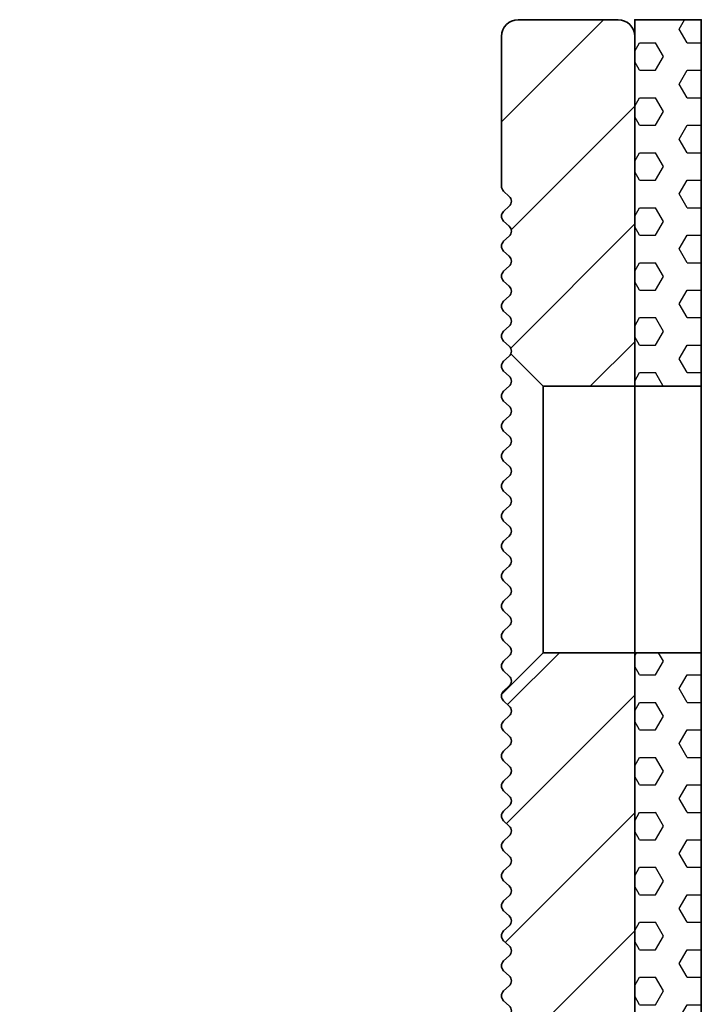
# Model space of a CAD drawing. Units: millimetres. Extents: x -234 to 592, y -60 to 940.
# Drawn here: x 572 to 592, y 160 to 190 of the extents above; entities that cross this region are included whole.
import ezdxf

# ---------------------------------------------------------------- set-up
doc = ezdxf.new("R2010")
doc.units = ezdxf.units.MM
doc.layers.add('AM_8', color=1, linetype='Continuous', lineweight=25)
doc.layers.add('GEO', color=4, linetype='Continuous', lineweight=35)
pattern_1 = [(45, (-622.9465072411638, 45.22358644883934), (-1.767766952966369, 1.767766952966369), [])]

# ---------------------------------------------------------------- blocks, each defined once
blk = doc.blocks.new('Dichtschnur')
at = {"layer": 'AM_8'}
h = blk.add_hatch(dxfattribs=at)
h.set_pattern_fill('ANSI37', color=256, scale=0.147, style=0)
h.set_pattern_definition([(45, (-51.17969274848633, -814.2252939770389), (-0.3300244124492913, 0.3300244124492914), []), (135, (-51.17969274848633, -814.2252939770389), (-0.3300244124492914, -0.3300244124492913), [])])
edge = h.paths.add_edge_path()
edge.add_line((0.4315987828410925, 1.225000000000023), (-0.4315987828408652, 1.225000000000023))
edge.add_arc((-0.4315987828408652, 0), 1.225, 89.99999999999935, 270.0000000000007)
edge.add_line((-0.4315987828408652, -1.225000000000023), (0.4315987828410925, -1.225000000000023))
edge.add_arc((0.4315987828410925, 0), 1.225, 270.0000000000007, 450.0000000000006)
at = {"layer": 'GEO'}
blk.add_lwpolyline([(-0.4315987828408652, -1.225000000000023), (0.4315987828410925, -1.225000000000023, 0.9999999999999909), (0.4315987828410925, 1.225000000000023), (-0.4315987828408652, 1.225000000000023, 1.000000000000009)], format="xyb", close=True, dxfattribs=at)
blk = doc.blocks.new('FSX 75 - E4-Teil')
at = {"layer": 'AM_8'}
h = blk.add_hatch(dxfattribs=at)
h.set_pattern_fill('_U', color=256, scale=2.5, angle=45, style=0, pattern_type=0)
h.set_pattern_definition(pattern_1)
edge = h.paths.add_edge_path()
edge.add_arc((10.70000000000005, 42.59999999999992), 0.2000000000000137, 132.3338364844818, 227.6661635155183)
edge.add_line((10.56531016175393, 42.45215329738793), (10.73468983824614, 42.29784670261199))
edge.add_arc((10.60000000000002, 42.15), 0.2000000000000091, -47.666163515516985, 47.666163515516985, ccw=False)
edge.add_line((10.73468983824614, 42.00215329738801), (10.56531016175393, 41.84784670261195))
edge.add_arc((10.70000000000005, 41.69999999999995), 0.2000000000000117, 132.3338364844823, 227.6661635155176)
edge.add_line((10.56531016175393, 41.55215329738796), (10.73468983824614, 41.39784670261201))
edge.add_arc((10.60000000000002, 41.25000000000002), 0.2000000000000091, -47.666163515516985, 47.666163515516985, ccw=False)
edge.add_line((10.73468983824614, 41.10215329738804), (10.56531016175393, 40.94784670261197))
edge.add_arc((10.70000000000005, 40.79999999999998), 0.2000000000000111, 132.3338364844825, 227.6661635155177)
edge.add_line((10.56531016175393, 40.65215329738798), (10.73468983824614, 40.49784670261192))
edge.add_arc((10.60000000000002, 40.34999999999993), 0.2000000000000091, -47.666163515516985, 47.666163515516985, ccw=False)
edge.add_line((10.73468983824614, 40.20215329738794), (10.56531016175393, 40.04784670261199))
edge.add_arc((10.70000000000005, 39.89999999999999), 0.2000000000000137, 132.3338364844818, 227.666163515518)
edge.add_line((10.56531016175393, 39.752153297388), (10.73468983824614, 39.59784670261195))
edge.add_arc((10.60000000000002, 39.44999999999995), 0.2000000000000157, -47.66616351551869, 47.66616351551869, ccw=False)
edge.add_line((10.73468983824614, 39.30215329738795), (10.56531016175393, 39.1478467026119))
edge.add_arc((10.70000000000005, 38.99999999999996), 0.1999999999999691, 132.3338364844935, 227.6661635155064)
edge.add_line((10.56531016175393, 38.85215329738803), (10.73468983824614, 38.69784670261197))
edge.add_arc((10.60000000000002, 38.54999999999998), 0.2000000000000104, -24.29518894537358, 47.666163515517326, ccw=False)
edge.add_line((10.78228756555325, 38.46771243444672), (11.75000000000011, 37.5))
edge.add_line((11.75000000000011, 37.5), (14.5, 37.5))
edge.add_line((14.5, 37.5), (14.5, 48))
edge.add_arc((14, 48), 0.5, 1.017777498068325e-13, 90)
edge.add_line((14, 48.5), (11, 48.5))
edge.add_arc((11, 48), 0.5, 90, 180)
edge.add_line((10.5, 48), (10.5, 43.5))
edge.add_arc((10.70000000000005, 43.50000000000005), 0.2000000000000455, 180.0000000000141, 227.6661635155246)
edge.add_line((10.56531016175393, 43.35215329738802), (10.73468983824614, 43.19784670261193))
edge.add_arc((10.60000000000002, 43.04999999999995), 0.1999999999999914, -47.666163515512324, 47.66616351551238, ccw=False)
edge.add_line((10.73468983824614, 42.90215329738799), (10.56531016175393, 42.74784670261192))
h = blk.add_hatch(dxfattribs=at)
h.set_pattern_fill('HEX', color=256, scale=0.15, style=0)
h.set_pattern_definition([(0, (2, 40), (0, 0.8248891973099999), [0.47625, -0.9524999999999999]), (120, (2, 40), (-0.7143750001778142, -0.4124445986549997), [0.4762499999999997, -0.9524999999999995]), (59.99999999999999, (2.47625000000005, 40), (-0.7143750001778141, 0.412444598655), [0.47625, -0.9524999999999999])])
h.paths.add_polyline_path([(16.5, 29.5), (14.49999999999989, 29.5), (14.5, -8.321182328798841), (16.5, -8.321182328798841)])
h.paths.add_polyline_path([(14.5, 37.5), (16.5, 37.5), (16.5, 48.5), (14.5, 48.5)])
h = blk.add_hatch(dxfattribs=at)
h.set_pattern_fill('_U', color=256, scale=2.5, angle=45, style=0, pattern_type=0)
h.set_pattern_definition(pattern_1)
edge = h.paths.add_edge_path()
edge.add_line((11.75, 29.5), (10.50885621722352, 28.25885621722345))
edge.add_arc((10.70000000000005, 28.19999999999989), 0.1999999999999622, 162.8855668360378, 227.6661635155058)
edge.add_line((10.56531016175393, 28.05215329738796), (10.73468983824614, 27.8978467026119))
edge.add_arc((10.60000000000002, 27.74999999999996), 0.1999999999999743, -47.66616351550721, 47.66616351550789, ccw=False)
edge.add_line((10.73468983824614, 27.60215329738802), (10.56531016175393, 27.44784670261197))
edge.add_arc((10.70000000000005, 27.29999999999998), 0.2000000000000111, 132.3338364844825, 227.6661635155168)
edge.add_line((10.56531016175393, 27.15215329738799), (10.73468983824614, 26.99784670261192))
edge.add_arc((10.60000000000002, 26.84999999999992), 0.2000000000000163, -47.66616351551818, 47.66616351551892, ccw=False)
edge.add_line((10.73468983824614, 26.70215329738793), (10.56531016175393, 26.54784670261188))
edge.add_arc((10.70000000000005, 26.39999999999994), 0.1999999999999691, 132.3338364844935, 227.6661635155058)
edge.add_line((10.56531016175393, 26.25215329738801), (10.73468983824614, 26.09784670261195))
edge.add_arc((10.60000000000002, 25.94999999999995), 0.2000000000000163, -47.66616351551818, 47.66616351551892, ccw=False)
edge.add_line((10.73468983824614, 25.80215329738795), (10.56531016175393, 25.6478467026119))
edge.add_arc((10.70000000000005, 25.49999999999996), 0.1999999999999691, 132.3338364844935, 227.6661635155058)
edge.add_line((10.56531016175393, 25.35215329738803), (10.73468983824614, 25.19784670261197))
edge.add_arc((10.60000000000002, 25.04999999999997), 0.2000000000000163, -47.66616351551818, 47.66616351551892, ccw=False)
edge.add_line((10.73468983824614, 24.90215329738797), (10.56531016175393, 24.74784670261192))
edge.add_arc((10.70000000000005, 24.59999999999993), 0.2000000000000111, 132.3338364844825, 227.6661635155168)
edge.add_line((10.56531016175393, 24.45215329738794), (10.73468983824614, 24.29784670261199))
edge.add_arc((10.60000000000002, 24.14999999999999), 0.2000000000000163, -47.66616351551818, 47.66616351551892, ccw=False)
edge.add_line((10.73468983824614, 24.00215329738799), (10.56531016175393, 23.84784670261195))
edge.add_arc((10.70000000000005, 23.69999999999995), 0.2000000000000111, 132.3338364844825, 227.6661635155175)
edge.add_line((10.56531016175393, 23.55215329738796), (10.73468983824614, 23.3978467026119))
edge.add_arc((10.60000000000002, 23.24999999999996), 0.1999999999999717, -47.66616351550721, 47.66616351550721, ccw=False)
edge.add_line((10.73468983824614, 23.10215329738802), (10.56531016175393, 22.94784670261197))
edge.add_arc((10.70000000000005, 22.79999999999998), 0.2000000000000111, 132.3338364844825, 227.6661635155175)
edge.add_line((10.56531016175393, 22.65215329738798), (10.73468983824614, 22.49784670261192))
edge.add_arc((10.60000000000002, 22.34999999999992), 0.2000000000000163, -47.66616351551818, 47.66616351551892, ccw=False)
edge.add_line((10.73468983824614, 22.20215329738793), (10.56531016175393, 22.04784670261188))
edge.add_arc((10.70000000000005, 21.89999999999994), 0.1999999999999691, 132.3338364844935, 227.6661635155058)
edge.add_line((10.56531016175393, 21.75215329738801), (10.73468983824614, 21.59784670261195))
edge.add_arc((10.60000000000002, 21.44999999999995), 0.2000000000000163, -47.66616351551818, 47.66616351551892, ccw=False)
edge.add_line((10.73468983824614, 21.30215329738795), (10.56531016175393, 21.1478467026119))
edge.add_arc((10.70000000000005, 20.99999999999996), 0.1999999999999691, 132.3338364844935, 227.6661635155065)
edge.add_line((10.56531016175393, 20.85215329738803), (10.73468983824614, 20.69784670261197))
edge.add_arc((10.60000000000002, 20.54999999999997), 0.2000000000000137, -47.66616351551818, 47.66616351551818, ccw=False)
edge.add_line((10.73468983824614, 20.40215329738798), (10.56531016175393, 20.24784670261192))
edge.add_arc((10.70000000000005, 20.09999999999993), 0.2000000000000111, 132.3338364844825, 227.6661635155175)
edge.add_line((10.56531016175393, 19.95215329738794), (10.73468983824614, 19.79784670261199))
edge.add_arc((10.60000000000002, 19.65), 0.2000000000000111, -47.66616351551818, 47.666163515517496, ccw=False)
edge.add_line((10.73468983824614, 19.502153297388), (10.56531016175393, 19.34784670261195))
edge.add_arc((10.70000000000005, 19.19999999999995), 0.2000000000000111, 132.3338364844825, 227.6661635155175)
edge.add_line((10.56531016175393, 19.05215329738796), (10.73468983824614, 18.8978467026119))
edge.add_arc((10.60000000000002, 18.74999999999996), 0.1999999999999691, -47.66616351550721, 47.666163515506526, ccw=False)
edge.add_line((10.73468983824614, 18.60215329738802), (10.56531016175393, 18.44784670261197))
edge.add_arc((10.70000000000005, 18.29999999999998), 0.2000000000000111, 132.3338364844825, 227.6661635155182)
edge.add_line((10.56531016175393, 18.15215329738798), (10.73468983824614, 17.99784670261192))
edge.add_arc((10.60000000000002, 17.84999999999993), 0.2000000000000111, -47.66616351551818, 47.666163515517496, ccw=False)
edge.add_line((10.73468983824614, 17.70215329738793), (10.56531016175393, 17.54784670261188))
edge.add_arc((10.70000000000005, 17.39999999999994), 0.1999999999999691, 132.3338364844935, 227.6661635155065)
edge.add_line((10.56531016175393, 17.25215329738801), (10.73468983824614, 17.09784670261195))
edge.add_arc((10.60000000000002, 16.94999999999995), 0.2000000000000111, -47.66616351551818, 47.666163515517496, ccw=False)
edge.add_line((10.73468983824614, 16.80215329738796), (10.56531016175393, 16.6478467026119))
edge.add_arc((10.70000000000005, 16.49999999999996), 0.1999999999999691, 132.3338364844935, 227.6661635155065)
edge.add_line((10.56531016175393, 16.35215329738803), (10.73468983824614, 16.19784670261197))
edge.add_arc((10.60000000000002, 16.04999999999998), 0.2000000000000111, -47.66616351551818, 47.666163515517496, ccw=False)
edge.add_line((10.73468983824614, 15.90215329738798), (10.56531016175393, 15.74784670261192))
edge.add_arc((10.70000000000005, 15.59999999999993), 0.2000000000000111, 132.3338364844825, 227.6661635155182)
edge.add_line((10.56531016175393, 15.45215329738793), (10.73468983824614, 15.29784670261199))
edge.add_arc((10.60000000000002, 15.15), 0.2000000000000111, -47.66616351551818, 47.666163515517496, ccw=False)
edge.add_line((10.73468983824614, 15.002153297388), (10.56531016175393, 14.84784670261195))
edge.add_arc((10.70000000000005, 14.69999999999995), 0.2000000000000111, 132.3338364844825, 227.6661635155175)
edge.add_line((10.56531016175393, 14.55215329738796), (10.73468983824614, 14.3978467026119))
edge.add_arc((10.60000000000002, 14.24999999999996), 0.1999999999999691, -47.66616351550721, 47.666163515506526, ccw=False)
edge.add_line((10.73468983824614, 14.10215329738802), (10.56531016175393, 13.94784670261197))
edge.add_arc((10.70000000000005, 13.79999999999998), 0.2000000000000111, 132.3338364844825, 227.6661635155175)
edge.add_line((10.56531016175393, 13.65215329738798), (10.73468983824614, 13.49784670261192))
edge.add_arc((10.60000000000002, 13.34999999999993), 0.2000000000000137, -47.66616351551818, 47.66616351551818, ccw=False)
edge.add_line((10.73468983824614, 13.20215329738793), (10.56531016175393, 13.04784670261188))
edge.add_arc((10.70000000000005, 12.89999999999994), 0.1999999999999691, 132.3338364844935, 227.6661635155065)
edge.add_line((10.56531016175393, 12.75215329738801), (10.73468983824614, 12.59784670261195))
edge.add_arc((10.60000000000002, 12.44999999999995), 0.2000000000000163, -47.666163515517496, 47.66616351551892, ccw=False)
edge.add_line((10.73468983824614, 12.30215329738795), (10.56531016175393, 12.1478467026119))
edge.add_arc((10.70000000000005, 11.99999999999996), 0.1999999999999691, 132.3338364844935, 227.6661635155065)
edge.add_line((10.56531016175393, 11.85215329738803), (10.73468983824614, 11.69784670261197))
edge.add_arc((10.60000000000002, 11.54999999999997), 0.2000000000000163, -47.666163515517496, 47.66616351551892, ccw=False)
edge.add_line((10.73468983824614, 11.40215329738798), (10.56531016175393, 11.24784670261192))
edge.add_arc((10.70000000000005, 11.09999999999993), 0.2000000000000111, 132.3338364844825, 227.6661635155175)
edge.add_line((10.56531016175393, 10.95215329738794), (10.73468983824614, 10.79784670261199))
edge.add_arc((10.60000000000002, 10.64999999999999), 0.2000000000000163, -47.666163515517496, 47.66616351551892, ccw=False)
edge.add_line((10.73468983824614, 10.502153297388), (10.56531016175393, 10.34784670261195))
edge.add_arc((10.70000000000005, 10.19999999999995), 0.2000000000000111, 132.3338364844825, 227.6661635155175)
edge.add_line((10.56531016175393, 10.05215329738796), (10.73468983824614, 9.8978467026119))
edge.add_arc((10.60000000000002, 9.749999999999957), 0.1999999999999743, -47.666163515506526, 47.66616351550789, ccw=False)
edge.add_line((10.73468983824614, 9.602153297388021), (10.56531016175393, 9.447846702611969))
edge.add_arc((10.70000000000005, 9.299999999999933), 0.2000000000000426, 132.3338364844743, 179.9999999999939)
edge.add_line((10.5, 9.299999999999955), (10.5, 9))
edge.add_arc((10, 9), 0.5, -90, 0, ccw=False)
edge.add_line((10, 8.5), (4.5, 8.5))
edge.add_arc((4.5, 8), 0.5, 90, 180)
edge.add_line((4, 8), (4, 7.794228634059891))
edge.add_arc((4.5, 7.794228634059877), 0.5, 179.9999999999984, 239.9999999999998)
edge.add_arc((1.13686837721616e-13, -9.237055564881302e-14), 8.499999999999963, 36.949515799369124, 60.00000000000068, ccw=False)
edge.add_arc((7.032656086694033, 5.289777723712625), 0.3000000000000649, 216.94952732799, 344.778434959237)
edge.add_arc((8.480032701352002, 4.89594916286228), 1.200000000000062, 27.07305439561918, 164.7784349592334, ccw=False)
edge.add_line((9.548545034334097, 5.442100601810544), (9.776108135269624, 4.996887127046946))
edge.add_line((9.776108135269624, 4.996887127046946), (9.97255629144297, 4.612588247683213))
edge.add_arc((8.881806851854094, 4.055012548753794), 1.225000000000032, 26.760351148369296, 27.075476210801185, ccw=False)
edge.add_line((9.975606428177343, 4.606580755628663), (10.00367123345757, 4.551673657658853))
edge.add_arc((8.935158900475585, 4.005522218710631), 1.199999999999921, -110.6323261679974, 27.073054395619806, ccw=False)
edge.add_arc((8.406604327439481, 2.601730901127219), 0.3000000000000165, 69.36767383202763, 197.1965924809776)
edge.add_arc((0, 1.84741111297626e-13), 8.500000000000043, -21.416678301529373, 17.196592603008014, ccw=False)
edge.add_arc((7.447596511755592, -2.921182328798885), 0.4999999999999188, 245.0000000000062, 338.5833216984741, ccw=False)
edge.add_line((7.236287380885301, -3.374336222317211), (4.053131640702759, -1.890006323569992))
edge.add_arc((4.264440771573049, -1.436852430051637), 0.500000000000002, 161.3793702084492, 245.00000000000762, ccw=False)
edge.add_arc((0, 0), 3.999999999999975, 341.3793702084425, 531.7867892982632)
edge.add_arc((-3.464101615137679, 0.5000000000000142), 0.500000000000021, 171.7867892982756, 270)
edge.add_line((-3.464101615137679, 0), (-2.5, 0))
edge.add_arc((-2.5, -0.5), 0.5, 0, 90, ccw=False)
edge.add_line((-2, -0.5), (-2, -4.26573914809876))
edge.add_arc((-1.5, -4.26573914809876), 0.5, 180, 245.0000000000072)
edge.add_line((-1.711309130870291, -4.718893041617108), (5.91336337561961, -8.274336222317174))
edge.add_arc((6.124672506490015, -7.821182328798876), 0.4999999999999985, 244.999999999993, 269.999999999987)
edge.add_line((6.124672506489901, -8.32118232879889), (14, -8.321182328798841))
edge.add_arc((14, -7.821182328798841), 0.5, 270, 360)
edge.add_line((14.5, -7.821182328798841), (14.5, 29.5))
edge.add_line((14.5, 29.5), (11.75, 29.5))
at = {"layer": 'GEO'}
for p, q in [((14, 48.5), (11, 48.5)), ((10.5, 48), (10.5, 43.5)), ((14.5, -7.821182328798841), (14.5, 48)), ((10.56531016175393, 43.35215329738799), (10.73468983824614, 43.19784670261197)), ((10.73468983824614, 42.90215329738794), (10.56531016175393, 42.74784670261192)), ((10.56531016175393, 42.45215329738801), (10.73468983824614, 42.29784670261199)), ((10.73468983824614, 42.00215329738796), (10.56531016175393, 41.84784670261195)), ((10.56531016175393, 41.55215329738803), (10.73468983824614, 41.39784670261201)), ((10.73468983824614, 41.10215329738799), (10.56531016175393, 40.94784670261197)), ((10.56531016175393, 40.65215329738794), (10.73468983824614, 40.49784670261192)), ((10.73468983824614, 40.20215329738801), (10.56531016175393, 40.04784670261199)), ((10.56531016175393, 39.75215329738796), (10.73468983824614, 39.59784670261195)), ((10.73468983824614, 39.30215329738803), (10.56531016175393, 39.1478467026119)), ((10.56531016175393, 38.85215329738799), (10.73468983824614, 38.69784670261197)), ((10.78228756555325, 38.46771243444672), (11.75000000000011, 37.5)), ((10.73468983824614, 38.40215329738794), (10.56531016175393, 38.24784670261192)), ((10.56531016175393, 37.95215329738801), (10.73468983824614, 37.79784670261199)), ((10.73468983824614, 37.50215329738796), (10.56531016175393, 37.34784670261195)), ((11.75, 37.5), (16.5, 37.5)), ((11.75000000000011, 37.5), (11.75000000000011, 29.5)), ((10.56531016175393, 37.05215329738803), (10.73468983824614, 36.8978467026119)), ((10.73468983824614, 36.60215329738799), (10.56531016175393, 36.44784670261197)), ((10.56531016175393, 36.15215329738794), (10.73468983824614, 35.99784670261192)), ((10.73468983824614, 35.70215329738801), (10.56531016175393, 35.54784670261199)), ((10.56531016175393, 35.25215329738796), (10.73468983824614, 35.09784670261195)), ((10.73468983824614, 34.80215329738803), (10.56531016175393, 34.6478467026119)), ((10.56531016175393, 34.35215329738799), (10.73468983824614, 34.19784670261197)), ((10.73468983824614, 33.90215329738794), (10.56531016175393, 33.74784670261192)), ((10.56531016175393, 33.45215329738801), (10.73468983824614, 33.29784670261199)), ((10.73468983824614, 33.00215329738796), (10.56531016175393, 32.84784670261195)), ((10.56531016175393, 32.55215329738803), (10.73468983824614, 32.3978467026119)), ((10.73468983824614, 32.10215329738799), (10.56531016175393, 31.94784670261197)), ((10.56531016175393, 31.65215329738794), (10.73468983824614, 31.49784670261192)), ((10.73468983824614, 31.20215329738801), (10.56531016175393, 31.04784670261188)), ((10.56531016175393, 30.75215329738796), (10.73468983824614, 30.59784670261195)), ((10.73468983824614, 30.30215329738803), (10.56531016175393, 30.1478467026119)), ((10.56531016175393, 29.85215329738799), (10.73468983824614, 29.69784670261197)), ((10.50885621722352, 28.25885621722345), (11.75000000000011, 29.5)), ((10.73468983824614, 29.40215329738794), (10.56531016175393, 29.24784670261192)), ((11.75, 29.5), (16.5, 29.5)), ((10.56531016175393, 28.95215329738801), (10.73468983824614, 28.79784670261199)), ((10.73468983824614, 28.50215329738796), (10.56531016175393, 28.34784670261195)), ((10.56531016175393, 28.05215329738803), (10.73468983824614, 27.8978467026119)), ((10.73468983824614, 27.60215329738799), (10.56531016175393, 27.44784670261197)), ((10.56531016175393, 27.15215329738794), (10.73468983824614, 26.99784670261192)), ((10.73468983824614, 26.70215329738801), (10.56531016175393, 26.54784670261188)), ((10.56531016175393, 26.25215329738796), (10.73468983824614, 26.09784670261195)), ((10.73468983824614, 25.80215329738803), (10.56531016175393, 25.6478467026119)), ((10.56531016175393, 25.35215329738799), (10.73468983824614, 25.19784670261197)), ((10.73468983824614, 24.90215329738794), (10.56531016175393, 24.74784670261192)), ((10.56531016175393, 24.45215329738801), (10.73468983824614, 24.29784670261199)), ((10.73468983824614, 24.00215329738796), (10.56531016175393, 23.84784670261195)), ((10.56531016175393, 23.55215329738803), (10.73468983824614, 23.3978467026119)), ((10.73468983824614, 23.10215329738799), (10.56531016175393, 22.94784670261197)), ((10.56531016175393, 22.65215329738794), (10.73468983824614, 22.49784670261192)), ((10.73468983824614, 22.20215329738801), (10.56531016175393, 22.04784670261188)), ((10.56531016175393, 21.75215329738796), (10.73468983824614, 21.59784670261195)), ((10.73468983824614, 21.30215329738803), (10.56531016175393, 21.1478467026119)), ((10.56531016175393, 20.85215329738799), (10.73468983824614, 20.69784670261197)), ((10.73468983824614, 20.40215329738794), (10.56531016175393, 20.24784670261192)), ((10.56531016175393, 19.95215329738801), (10.73468983824614, 19.79784670261199)), ((10.73468983824614, 19.50215329738796), (10.56531016175393, 19.34784670261195)), ((10.56531016175393, 19.05215329738803), (10.73468983824614, 18.8978467026119)), ((10.73468983824614, 18.60215329738799), (10.56531016175393, 18.44784670261197)), ((10.56531016175393, 18.15215329738794), (10.73468983824614, 17.99784670261192)), ((10.73468983824614, 17.70215329738801), (10.56531016175393, 17.54784670261188)), ((10.56531016175393, 17.25215329738796), (10.73468983824614, 17.09784670261195)), ((10.73468983824614, 16.80215329738803), (10.56531016175393, 16.6478467026119)), ((10.56531016175393, 16.35215329738799), (10.73468983824614, 16.19784670261197)), ((10.73468983824614, 15.90215329738794), (10.56531016175393, 15.74784670261192)), ((10.56531016175393, 15.45215329738801), (10.73468983824614, 15.29784670261199)), ((10.73468983824614, 15.00215329738796), (10.56531016175393, 14.84784670261195)), ((10.56531016175393, 14.55215329738803), (10.73468983824614, 14.3978467026119)), ((10.73468983824614, 14.10215329738799), (10.56531016175393, 13.94784670261197)), ((10.56531016175393, 13.65215329738794), (10.73468983824614, 13.49784670261192)), ((10.73468983824614, 13.20215329738801), (10.56531016175393, 13.04784670261188)), ((10.56531016175393, 12.75215329738796), (10.73468983824614, 12.59784670261195)), ((10.73468983824614, 12.30215329738803), (10.56531016175393, 12.1478467026119)), ((10.56531016175393, 11.85215329738799), (10.73468983824614, 11.69784670261197)), ((10.73468983824614, 11.40215329738794), (10.56531016175393, 11.24784670261192)), ((10.56531016175393, 10.95215329738801), (10.73468983824614, 10.79784670261199)), ((10.73468983824614, 10.50215329738796), (10.56531016175393, 10.34784670261195)), ((10.56531016175393, 10.05215329738803), (10.73468983824614, 9.8978467026119)), ((10.73468983824614, 9.602153297387986), (10.56531016175393, 9.447846702611969)), ((10.5, 9.299999999999955), (10.5, 9)), ((10, 8.5), (4.5, 8.5)), ((4, 8), (4, 7.794228634059891)), ((9.548545034334097, 5.44210060181058), (10.00367123345757, 4.551673657658853)), ((-3.464101615137679, 0), (-2.5, 0)), ((-2, -0.5), (-2, -4.26573914809876)), ((7.236287380885187, -3.374336222317197), (4.053131640702759, -1.890006323569992)), ((-1.711309130870291, -4.718893041617093), (5.91336337561961, -8.274336222317174)), ((6.124672506489901, -8.321182328798841), (14, -8.321182328798841))]:
    blk.add_line(p, q, dxfattribs=at)
blk.add_lwpolyline([(14.5, -8.321182328798841), (16.5, -8.321182328798841), (16.5, 48.5), (14.5, 48.5)], close=True, dxfattribs=at)
for centre, radius, start, end in [((11, 48), 0.4999999999999982, 90, 180), ((14, 48), 0.4999999999999982, 0, 90), ((10.70000000000005, 43.5), 0.2000000000000091, 180, 227.666163515507), ((10.60000000000002, 43.04999999999995), 0.1999999999999909, 312.3338364844861, 47.66616351551394), ((10.70000000000005, 42.59999999999991), 0.2000000000000029, 132.3338364844861, 227.6661635155139), ((10.60000000000002, 42.14999999999998), 0.1999999999999909, 312.3338364844861, 47.66616351551394), ((10.70000000000005, 41.69999999999993), 0.1999999999999969, 132.3338364844861, 227.6661635155139), ((10.60000000000002, 41.25), 0.1999999999999909, 312.3338364844861, 47.66616351551394), ((10.70000000000005, 40.79999999999995), 0.1999999999999969, 132.3338364844861, 227.6661635155139), ((10.60000000000002, 40.34999999999991), 0.1999999999999909, 312.3338364844861, 47.66616351551394), ((10.70000000000005, 39.89999999999998), 0.2000000000000014, 132.3338364844861, 227.6661635155139), ((10.60000000000002, 39.44999999999993), 0.2000000000000077, 312.3338364844861, 47.66616351551394), ((10.70000000000005, 39), 0.1999999999999997, 132.3338364844861, 227.666163515507), ((10.60000000000002, 38.54999999999995), 0.2000000000000032, 312.3338364844861, 47.66616351551394), ((10.70000000000005, 38.09999999999991), 0.1999999999999922, 132.3338364844861, 227.6661635155139), ((10.60000000000002, 37.64999999999998), 0.2000000000000062, 312.3338364844861, 47.66616351551394), ((10.70000000000005, 37.19999999999993), 0.1999999999999907, 132.3338364844861, 227.6661635155139), ((10.60000000000002, 36.75), 0.2000000000000062, 312.3338364844861, 47.66616351551394), ((10.70000000000005, 36.29999999999995), 0.1999999999999907, 132.3338364844861, 227.6661635155139), ((10.60000000000002, 35.84999999999991), 0.2000000000000062, 312.3338364844861, 47.66616351551394), ((10.70000000000005, 35.39999999999998), 0.1999999999999967, 132.3338364844861, 227.6661635155139), ((10.60000000000002, 34.94999999999993), 0.2000000000000032, 312.3338364844861, 47.66616351551394), ((10.70000000000005, 34.5), 0.1999999999999967, 132.3338364844861, 227.6661635155139), ((10.60000000000002, 34.04999999999995), 0.2000000000000032, 312.3338364844861, 47.66616351551394), ((10.70000000000005, 33.59999999999991), 0.1999999999999922, 132.3338364844861, 227.6661635155158), ((10.60000000000002, 33.14999999999998), 0.2000000000000062, 312.3338364844861, 47.66616351551394), ((10.70000000000005, 32.69999999999993), 0.1999999999999907, 132.3338364844861, 227.6661635155139), ((10.60000000000002, 32.25), 0.2000000000000062, 312.3338364844861, 47.66616351551394), ((10.70000000000005, 31.79999999999995), 0.1999999999999907, 132.3338364844861, 227.6661635155139), ((10.60000000000002, 31.34999999999991), 0.2000000000000062, 312.3338364844861, 47.66616351551394), ((10.70000000000005, 30.89999999999998), 0.1999999999999907, 132.3338364844861, 227.6661635155139), ((10.60000000000002, 30.44999999999993), 0.2000000000000062, 312.3338364844861, 47.66616351551394), ((10.70000000000005, 30), 0.1999999999999937, 132.3338364844861, 227.6661635155139), ((10.60000000000002, 29.54999999999995), 0.2000000000000032, 312.3338364844861, 47.66616351551394), ((10.70000000000005, 29.09999999999991), 0.1999999999999984, 132.3338364844861, 227.6661635155139), ((10.60000000000002, 28.64999999999998), 0.2000000000000032, 312.3338364844861, 47.66616351551394), ((10.70000000000005, 28.19999999999993), 0.1999999999999922, 132.3338364844861, 227.6661635155158), ((10.60000000000002, 27.75), 0.2000000000000062, 312.3338364844861, 47.66616351551394), ((10.70000000000005, 27.29999999999995), 0.1999999999999907, 132.3338364844861, 227.6661635155139), ((10.60000000000002, 26.84999999999991), 0.2000000000000062, 312.3338364844861, 47.66616351551394), ((10.70000000000005, 26.39999999999998), 0.1999999999999907, 132.3338364844861, 227.6661635155139), ((10.60000000000002, 25.94999999999993), 0.2000000000000062, 312.3338364844861, 47.66616351551394), ((10.70000000000005, 25.5), 0.1999999999999907, 132.3338364844861, 227.6661635155139), ((10.60000000000002, 25.04999999999995), 0.2000000000000062, 312.3338364844861, 47.66616351551394), ((10.70000000000005, 24.59999999999991), 0.1999999999999907, 132.3338364844861, 227.6661635155139), ((10.60000000000002, 24.14999999999998), 0.2000000000000062, 312.3338364844861, 47.66616351551394), ((10.70000000000005, 23.69999999999993), 0.1999999999999967, 132.3338364844861, 227.6661635155139), ((10.60000000000002, 23.25), 0.2000000000000032, 312.3338364844861, 47.66616351551394), ((10.70000000000005, 22.79999999999995), 0.1999999999999922, 132.3338364844861, 227.6661635155158), ((10.60000000000002, 22.34999999999991), 0.2000000000000062, 312.3338364844861, 47.66616351551394), ((10.70000000000005, 21.89999999999998), 0.1999999999999907, 132.3338364844861, 227.6661635155139), ((10.60000000000002, 21.44999999999993), 0.2000000000000062, 312.3338364844861, 47.66616351551394), ((10.70000000000005, 21), 0.1999999999999967, 132.3338364844861, 227.6661635155139), ((10.60000000000002, 20.54999999999995), 0.2000000000000032, 312.3338364844861, 47.66616351551394), ((10.70000000000005, 20.09999999999991), 0.1999999999999967, 132.3338364844861, 227.6661635155139), ((10.60000000000002, 19.64999999999998), 0.2000000000000001, 312.3338364844861, 47.66616351551394), ((10.70000000000005, 19.19999999999993), 0.1999999999999968, 132.3338364844861, 227.6661635155139), ((10.60000000000002, 18.75), 0.2000000000000001, 312.3338364844861, 47.66616351551394), ((10.70000000000005, 18.29999999999995), 0.1999999999999983, 132.3338364844861, 227.6661635155139), ((10.60000000000002, 17.84999999999991), 0.2000000000000001, 312.3338364844861, 47.66616351551394), ((10.70000000000005, 17.39999999999998), 0.1999999999999968, 132.3338364844861, 227.6661635155139), ((10.60000000000002, 16.94999999999993), 0.2000000000000001, 312.3338364844861, 47.66616351551394), ((10.70000000000005, 16.5), 0.1999999999999968, 132.3338364844861, 227.6661635155139), ((10.60000000000002, 16.04999999999995), 0.2000000000000001, 312.3338364844861, 47.66616351551394), ((10.70000000000005, 15.59999999999991), 0.1999999999999983, 132.3338364844861, 227.6661635155139), ((10.60000000000002, 15.14999999999998), 0.2000000000000001, 312.3338364844861, 47.66616351551394), ((10.70000000000005, 14.69999999999993), 0.1999999999999968, 132.3338364844861, 227.6661635155139), ((10.60000000000002, 14.25), 0.2000000000000001, 312.3338364844861, 47.66616351551394), ((10.70000000000005, 13.79999999999995), 0.1999999999999968, 132.3338364844861, 227.6661635155139), ((10.60000000000002, 13.34999999999991), 0.2000000000000001, 312.3338364844861, 47.66616351551394), ((10.70000000000005, 12.89999999999998), 0.1999999999999983, 132.3338364844861, 227.6661635155139), ((10.60000000000002, 12.44999999999993), 0.2000000000000001, 312.3338364844861, 47.66616351551394), ((10.70000000000005, 12), 0.1999999999999968, 132.3338364844861, 227.6661635155139), ((10.60000000000002, 11.54999999999995), 0.2000000000000001, 312.3338364844861, 47.66616351551394), ((10.70000000000005, 11.09999999999991), 0.1999999999999968, 132.3338364844861, 227.6661635155139), ((10.60000000000002, 10.64999999999998), 0.2000000000000001, 312.3338364844861, 47.66616351551394), ((10.70000000000005, 10.19999999999993), 0.1999999999999983, 132.3338364844861, 227.6661635155139), ((10.60000000000002, 9.75), 0.2000000000000024, 312.3338364844861, 47.66616351551394), ((10.70000000000005, 9.299999999999955), 0.2000000000000128, 132.3338364844861, 180), ((10, 9), 0.5000000000000004, 270, 0), ((4.5, 8), 0.5000000000000016, 90, 180), ((4.5, 7.794228634059891), 0.500000000000011, 180, 239.9999999999998), ((0, 0), 8.50000000000001, 36.94951579936662, 59.99999999999987), ((8.480032701352002, 4.89594916286228), 1.200000000000001, 27.07305439562047, 164.7784349592333), ((7.032656086694033, 5.289777723712632), 0.3000000000000001, 216.9495273279711, 344.7784349592333), ((8.935158900475585, 4.005522218710666), 1.2, 249.3676738320055, 27.07305439562047), ((0, 0), 4.000000000000003, 341.3793702084461, 171.786789298263), ((8.406604327439368, 2.601730901127212), 0.2999999999999996, 69.36767383200552, 197.196592480988), ((0, 0), 8.500000000000005, 338.5833216984716, 17.19659260300586), ((-3.464101615137679, 0.5), 0.5000000000000002, 171.786789298263, 270), ((-2.5, -0.5), 0.5000000000000001, 0, 90), ((4.264440771573049, -1.436852430051658), 0.4999999999999967, 161.3793702084461, 245.0000000000003), ((7.447596511755592, -2.921182328798864), 0.4999999999999994, 245.0000000000003, 338.5833216984716), ((-1.5, -4.26573914809876), 0.5000000000000002, 180, 245.0000000000003), ((14, -7.821182328798841), 0.5000000000000027, 270, 0), ((6.124672506489901, -7.821182328798841), 0.5000000000000484, 245.0000000000003, 270)]:
    blk.add_arc(centre, radius, start, end, dxfattribs=at)
at = {"layer": 'GEO', "rotation": 297.0754762102941}
blk.add_blockref('Dichtschnur', (8.68535869430184, 4.43931143081511), dxfattribs=at)
blk = doc.blocks.new('MIGUA FSX 146-30 E4')
at = {"layer": 'GEO'}
blk.add_blockref('FSX 75 - E4-Teil', (-16.5, -8.5), dxfattribs=at)

msp = doc.modelspace()

# ---------------------------------------------------------------- block references
at = {"layer": 'GEO'}
msp.add_blockref('MIGUA FSX 146-30 E4', (592.4999999999998, 150), dxfattribs=at)

doc.saveas('drawing.dxf')
